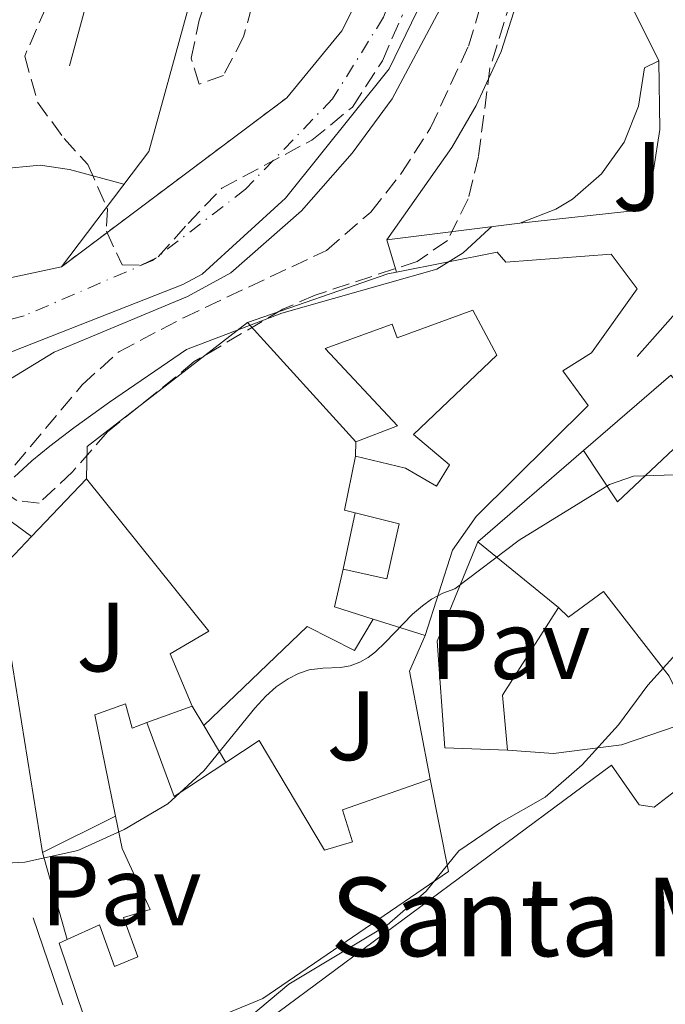
# Model space of a CAD drawing. Units: metres. Extents: x 607771 to 611229, y 4708448 to 4710814.
# Drawn here: x 608642 to 608708, y 4709282 to 4709382 of the extents above; entities that cross this region are included whole.
import ezdxf
from ezdxf.enums import TextEntityAlignment as Align

# ---------------------------------------------------------------- set-up
doc = ezdxf.new("R2010")
doc.units = ezdxf.units.M
doc.header["$MEASUREMENT"] = 0
for name, pattern in [('DGN Style 3', [2.435890702152634, 1.739921930109024, -0.6959687720436097]), ('DGN Style 4', [2.7856150101045474, 1.391937544087219, -0.6959687720436097, 0.001739921930109024, -0.6959687720436097]), ('DGN Style 5', [1.217945351076317, 0.5219765790327072, -0.6959687720436097])]:
    doc.linetypes.add(name, pattern=pattern)
for name, color, linetype, lineweight in [('Camino', 7, 'DGN Style 3', 0), ('Cierre de vial', 7, 'DGN Style 5', 0), ('Curva de nivel intermedia', 30, 'Continuous', 0), ('Edificio', 1, 'Continuous', 13), ('Eje pista sin pavimentar', 7, 'DGN Style 4', 0), ('Etiqueta de uso rústico', 92, 'Continuous', 0), ('Iglesia-ermita', 1, 'Continuous', 13), ('Línea  de muro-pared o tapia', 1, 'Continuous', 13), ('Línea de muro de contención', 1, 'Continuous', 13), ('Línea de pavimento', 1, 'Continuous', 0), ('Línea de pista sin pavimentar', 7, 'Continuous', 0), ('Margen derecho', 7, 'Continuous', 0), ('Pavimento', 7, 'Continuous', 0), ('Pista sin pavimentar', 9, 'Continuous', 0), ('Texto de Iglesia-ermita', 51, 'Continuous', 0), ('Zona arbolada', 92, 'DGN Style 3', 0)]:
    doc.layers.add(name, color=color, linetype=linetype, lineweight=lineweight)
doc.styles.add('Style-Arial', font='arial.ttf')

msp = doc.modelspace()

# ---------------------------------------------------------------- linework, layer by layer
at = {"layer": 'Camino', "color": 7, "linetype": 'DGN Style 3', "lineweight": 0}
msp.add_polyline3d([(608638.6700000016, 4709333.41, 454.6100000000007), (608648.6499999972, 4709345.340000002, 455.4799999999959), (608652.3799999978, 4709348.700000001, 455.5800000000018), (608658.9600000003, 4709352.160000001, 455.7200000000012), (608673.5100000014, 4709359.01, 455.8399999999966), (608678.0100000007, 4709362.91, 456.0599999999976), (608681.1099999987, 4709366.83, 456.4199999999984), (608684.079999997, 4709371.470000001, 456.8600000000006), (608687.9299999983, 4709379.780000002, 457.6600000000035), (608689.39, 4709384.58, 457.949999999997), (608689.8299999982, 4709387.140000002, 458.1000000000059), (608690.1200000009, 4709392.32, 458.679999999993), (608690.0499999995, 4709397.560000002, 458.75), (608689.1099999985, 4709403.540000001, 458.8999999999943), (608687.7199999981, 4709408.369999999, 458.8800000000048), (608683.6400000012, 4709415.680000001, 459.0399999999937)], dxfattribs=at)
at = {"layer": 'Cierre de vial', "color": 7, "linetype": 'DGN Style 5', "lineweight": 0, "extrusion": (0.04073208948361755, 0.03053129569729112, 0.9987035280148674), "elevation": 169037.7646710946, "flags": 128}
msp.add_lwpolyline([(3403222.980099699, -3307292.951175875), (3403222.980099699, -3307264.269990407)], dxfattribs=at)
at = {"layer": 'Curva de nivel intermedia', "color": 30, "linetype": 'Continuous', "lineweight": 0, "flags": 128}
for points, elevation in [([(608565.1699999998, 4709342.939999999), (608572.3, 4709340.520000001), (608579.7000000008, 4709340.08), (608595.5000000013, 4709340.9), (608597.1599999998, 4709337.720000001), (608608.3100000012, 4709340.23), (608616.2100000002, 4709341.029999999), (608619.1300000015, 4709340.829999999), (608623.1100000002, 4709338.84), (608626.480000001, 4709339.17), (608634.2500000005, 4709341.640000001), (608645.7999999997, 4709348.649999999), (608659.3499999992, 4709354.329999999), (608663.7500000002, 4709356.73), (608670.9499999998, 4709363.02), (608676.1199999999, 4709368.9), (608680.1800000012, 4709374.42), (608685.0200000004, 4709383.5)], 460), ([(608660.8300000011, 4709276.939999999), (608669.6700000013, 4709284.369999998), (608679.6600000003, 4709290.34), (608683.6400000012, 4709293.82), (608686.9600000004, 4709297.929999999), (608691.1, 4709300.74), (608695.7400000002, 4709303.390000001), (608699.5199999999, 4709306.670000001), (608703.2200000014, 4709310.75), (608706.1900000019, 4709314.779999999), (608711.8899999994, 4709321.09), (608715.3899999997, 4709324.659999999), (608727.6100000016, 4709335.48), (608738.7000000004, 4709347.009999999), (608747.1600000005, 4709360.38), (608752.410000001, 4709369.430000001), (608754.8499999995, 4709374.210000001), (608756.3400000005, 4709378.980000001), (608757.1200000005, 4709384.300000001)], 440), ([(608568.9900000021, 4709355.390000001), (608572.9900000007, 4709352.060000001), (608580.2300000006, 4709350.220000001), (608585.2300000006, 4709349.859999998), (608588.7199999997, 4709350.09), (608596.790000001, 4709352.109999999), (608600.9000000014, 4709353.67), (608605.2500000012, 4709356.140000001), (608609.9600000007, 4709358.289999997), (608613.5800000017, 4709359.4), (608624.0900000016, 4709360.869999999), (608628.5100000005, 4709361.910000001), (608640.0799999997, 4709367.279999999), (608644.3800000002, 4709367.680000001), (608647.3500000008, 4709367.250000001), (608652.8800000006, 4709365.739999999)], 465), ([(608690.2900000009, 4709361.41), (608690.0217031874, 4709361.165757385), (608687.3899999995, 4709358.769999998), (608684.7200000008, 4709357.109999999), (608668.9500000017, 4709352.619999999), (608659.270000001, 4709348.929999999), (608651.4099999998, 4709343.56), (608647.7900000011, 4709340.960000001), (608645.3500000003, 4709339.09), (608643.5300000008, 4709337.579999999), (608641.7200000003, 4709335.929999999)], 455), ([(608668.3600000015, 4709314.599999999), (608669.610000001, 4709315.42), (608670.6600000014, 4709315.970000001), (608671.7300000021, 4709316.329999999), (608673.1100000013, 4709316.51), (608674.9300000007, 4709316.579999999), (608675.9200000009, 4709316.74), (608676.9000000021, 4709317.100000001), (608677.7500000015, 4709317.599999999), (608678.4700000011, 4709318.170000001), (608679.4800000016, 4709319.13), (608682.2599999999, 4709321.98), (608683.2600000012, 4709322.849999999), (608684.1700000009, 4709323.510000001), (608685.3300000011, 4709324.13), (608686.5400000003, 4709324.579999999), (608693.1100000016, 4709329.539999999), (608702.3000000004, 4709335.180000001), (608704.7300000001, 4709336.019999999), (608709.9100000013, 4709336.199999999)], 445), ([(608590.5599999992, 4709281.609999999), (608593.6600000017, 4709284.67), (608603.4500000018, 4709288.57), (608621.4800000008, 4709294.779999999), (608626.3500000013, 4709295.880000002), (608642.7999999999, 4709296.769999999), (608648.2100000012, 4709297.939999999), (608652.9000000008, 4709300.09), (608657.350000001, 4709302.699999998), (608661.0400000013, 4709306.08), (608666.2100000012, 4709312.429999999), (608667.3100000009, 4709313.650000001), (608668.3600000015, 4709314.599999999)], 445)]:
    msp.add_lwpolyline(points, dxfattribs=dict(at, elevation=elevation))
at = {"layer": 'Edificio', "color": 51, "linetype": 'Continuous', "lineweight": 13, "extrusion": (0.09094063415012213, -0.07353523527065417, 0.9931376391185984), "elevation": -290495.0496571725, "flags": 128}
msp.add_lwpolyline([(4044669.738862547, 2470774.440176061), (4044682.54639797, 2470766.402649304), (4044683.258543177, 2470765.804110077)], dxfattribs=at)
at = {"layer": 'Edificio', "color": 51, "linetype": 'Continuous', "lineweight": 13, "extrusion": (0.1644247226082823, -0.1811206146674097, 0.9696183958329635), "elevation": -752436.0036746985, "flags": 128}
msp.add_lwpolyline([(3616084.832599358, 2984315.086379569), (3616084.832599359, 2984332.010415731)], dxfattribs=at)
at = {"layer": 'Edificio', "color": 51, "linetype": 'Continuous', "lineweight": 13, "extrusion": (0.01418890445901297, 0.01226932324815787, 0.9998240538701224), "elevation": 66868.92973954494, "flags": 128}
msp.add_lwpolyline([(608631.953002786, 4708872.64494136), (608640.8252315234, 4708880.315518732)], dxfattribs=at)
at = {"layer": 'Edificio', "color": 51, "linetype": 'Continuous', "lineweight": 13, "extrusion": (0.009716617710326447, 0.03814672150966505, 0.9992249071046696), "elevation": 186013.532106459, "flags": 128}
msp.add_lwpolyline([(572587.450690669, -4710184.768058032), (572588.5445370938, -4710184.768058032), (572588.8215412401, -4710190.356811803)], dxfattribs=at)
at = {"layer": 'Edificio', "color": 51, "linetype": 'Continuous', "lineweight": 13, "extrusion": (-0.005337343974411208, -0.01695898003893348, 0.9998419403862482), "elevation": -82662.68563055934, "flags": 128}
msp.add_lwpolyline([(-833155.6143149814, 4674100.651732592), (-833159.7448355303, 4674100.651732592), (-833160.0612121193, 4674104.588953165)], dxfattribs=at)
at = {"layer": 'Edificio', "color": 51, "linetype": 'Continuous', "lineweight": 13, "extrusion": (0.4319865705612165, -0.2119041507528754, 0.8766323252929143), "elevation": -734583.0168122929, "flags": 128}
msp.add_lwpolyline([(4496089.442722092, 1339274.806794243), (4496094.219037227, 1339278.152868619), (4496104.73313665, 1339276.781185956)], dxfattribs=at)
at = {"layer": 'Edificio', "color": 51, "linetype": 'Continuous', "lineweight": 13, "elevation": 451.3999999999942, "flags": 128}
msp.add_lwpolyline([(608683.5300000003, 4709319.810000001), (608678.2400000002, 4709321.49)], dxfattribs=at)
at = {"layer": 'Edificio', "color": 51, "linetype": 'Continuous', "lineweight": 13, "extrusion": (0.1190646189297123, 0.03452904236418676, 0.99228592741837), "elevation": 235527.6010532292, "flags": 128}
msp.add_lwpolyline([(4353429.685633442, -1881554.707379831), (4353421.672483693, -1881555.272031148), (4353423.523696773, -1881561.321866695)], dxfattribs=at)
at = {"layer": 'Edificio', "color": 1, "linetype": 'Continuous', "lineweight": 13}
for points in [[(608690.8700000001, 4709358.83, 457.1399999999995), (608691.75, 4709357.800000001, 456.3399999999965), (608702.4500000002, 4709358.619999999, 454.1600000000035), (608705.1100000005, 4709355.100000001, 453.7299999999959), (608700.4699999997, 4709348.59, 454.0200000000041), (608697.5300000003, 4709346.75, 455.25), (608700.1299999999, 4709343.230000001, 453.4400000000023), (608688.7400000002, 4709331.92, 452.1999999999971), (608686.3300000001, 4709328.52, 452.1300000000047), (608683.5300000003, 4709319.810000001, 451.3999999999942), (608678.2400000002, 4709321.49, 451.3999999999942), (608674.2999999998, 4709322.730000001, 451.3999999999942), (608675.1799999997, 4709326.58, 451.4700000000012), (608679.6200000001, 4709325.59, 453.8699999999953), (608680.8899999997, 4709331.189999999, 454.0200000000041), (608676.4000000004, 4709332.310000001, 454.0200000000041), (608675.3399999999, 4709332.58, 454.0200000000041), (608676.4500000002, 4709338.060000001, 453.8000000000029), (608681.5199999996, 4709336.84, 453.4400000000023), (608684.6900000004, 4709335.02, 454.7400000000052), (608686, 4709337.189999999, 454.1600000000035), (608682.3499999996, 4709340.289999999, 453.2200000000012), (608690.8099999996, 4709348.359999999, 455.3300000000018), (608688.3700000001, 4709352.930000001, 455.25), (608680.6699999999, 4709350.100000001, 455.179999999993), (608680.1900000004, 4709351.49, 455.7599999999948), (608673.3499999996, 4709349.02, 455.6199999999953), (608680.7199999997, 4709341.140000001, 454.4499999999971), (608676.4900000002, 4709339.52, 454.820000000007), (608665.4600000001, 4709351.67, 458.9600000000065), (608679.7199999997, 4709356.609999999, 458.0200000000041), (608680.6299999999, 4709356.789999999, 457.9499999999971)], [(608712.2400000002, 4709341.99, 450.0099999999948), (608703.0899999999, 4709333.439999999, 449.8000000000029), (608699.6500000004, 4709338.640000001, 451.8300000000018), (608708.5199999996, 4709346.310000001, 451.6100000000006)], [(608701.6799999997, 4709324.289999999, 447.7599999999948), (608708.3600000005, 4709315.689999999, 447.25), (608710.5700000003, 4709311.119999999, 447.1000000000058), (608703.5, 4709308.710000001, 447.1000000000058), (608696.5800000001, 4709307.82, 447.179999999993), (608691.9199999999, 4709308.17, 447.3899999999995), (608691.3899999997, 4709313.75, 449), (608697.0999999996, 4709322.66, 448.3399999999965), (608698.1100000005, 4709321.689999999, 448.3399999999965)], [(608653.0599999996, 4709312.880000001, 453.5099999999948), (608653.7300000006, 4709310.390000001, 453.6499999999942), (608655.2300000006, 4709310.99, 453.8000000000029), (608658, 4709303.449999999, 453.7299999999959), (608663.25, 4709306.9, 452.9799999999959), (608666.6600000003, 4709309.140000001, 452.4900000000052), (608673.3099999996, 4709297.99, 452.2700000000041), (608676.1500000004, 4709298.84, 451.0399999999936), (608675.1200000001, 4709302.08, 450.6000000000058), (608684.0499999998, 4709305.220000001, 449.3600000000006), (608685.9000000004, 4709295.810000001, 449.070000000007), (608667.0300000003, 4709282.9, 450.6699999999983), (608650.5199999996, 4709276.07, 450.3800000000047), (608646.2999999998, 4709288.539999999, 451.179999999993), (608647.1299999999, 4709288.91, 451.3999999999942), (608650.4100000003, 4709290.390000001, 452.2700000000041), (608651.9199999999, 4709286.16, 452.7100000000065), (608654.29, 4709287.119999999, 453.2899999999936), (608652.8499999996, 4709291.119999999, 453.3600000000006), (608655.5700000003, 4709291.960000001, 454.75), (608652.7100000001, 4709298.15, 451.8399999999965), (608652.0300000003, 4709301.439999999, 452.1199999999953), (608649.9299999997, 4709311.74, 453)]]:
    msp.add_polyline3d(points, close=True, dxfattribs=at)
at = {"layer": 'Edificio', "color": 51, "linetype": 'Continuous', "lineweight": 13}
for points in [[(608680.6299999999, 4709356.789999999, 457.9499999999971), (608690.8700000001, 4709358.83, 457.1399999999995), (608691.75, 4709357.800000001, 456.3399999999965), (608702.4500000002, 4709358.619999999, 454.1600000000035), (608705.1100000005, 4709355.100000001, 453.7299999999959), (608700.4699999997, 4709348.59, 454.0200000000041), (608697.5300000003, 4709346.75, 455.25), (608700.1299999999, 4709343.230000001, 453.4400000000023), (608688.7400000002, 4709331.92, 452.1999999999971), (608686.3300000001, 4709328.52, 452.1300000000047), (608683.5300000003, 4709319.810000001, 451.3999999999942)], [(608676.4500000002, 4709338.060000001, 453.8000000000029), (608681.5199999996, 4709336.84, 453.4400000000023), (608684.6900000004, 4709335.02, 454.7400000000052), (608686, 4709337.189999999, 454.1600000000035), (608682.3499999996, 4709340.289999999, 453.2200000000012), (608690.8099999996, 4709348.359999999, 455.3300000000018), (608688.3700000001, 4709352.930000001, 455.25), (608680.6699999999, 4709350.100000001, 455.179999999993), (608680.1900000004, 4709351.49, 455.7599999999948), (608673.3499999996, 4709349.02, 455.6199999999953), (608680.7199999997, 4709341.140000001, 454.4499999999971), (608676.4900000002, 4709339.52, 454.820000000007)], [(608708.5199999996, 4709346.310000001, 451.6100000000006), (608712.2400000002, 4709341.99, 450.0099999999948), (608703.0899999999, 4709333.439999999, 449.8000000000029), (608699.6500000004, 4709338.640000001, 451.8300000000018)], [(608675.1799999997, 4709326.58, 451.4700000000012), (608679.6200000001, 4709325.59, 453.8699999999953), (608680.8899999997, 4709331.189999999, 454.0200000000041), (608676.4000000004, 4709332.310000001, 454.0200000000041)], [(608697.0999999996, 4709322.66, 448.3399999999965), (608698.1100000005, 4709321.689999999, 448.3399999999965), (608701.6799999997, 4709324.289999999, 447.7599999999948), (608708.3600000005, 4709315.689999999, 447.25), (608710.5700000003, 4709311.119999999, 447.1000000000058)], [(608652.0300000003, 4709301.439999999, 452.1199999999953), (608649.9299999997, 4709311.74, 453), (608653.0599999996, 4709312.880000001, 453.5099999999948), (608653.7300000006, 4709310.390000001, 453.6499999999942), (608655.2300000006, 4709310.99, 453.8000000000029)], [(608710.5700000003, 4709311.119999999, 447.1000000000058), (608703.5, 4709308.710000001, 447.1000000000058), (608696.5800000001, 4709307.82, 447.179999999993), (608691.9199999999, 4709308.17, 447.3899999999995)], [(608663.25, 4709306.9, 452.9799999999959), (608666.6600000003, 4709309.140000001, 452.4900000000052), (608673.3099999996, 4709297.99, 452.2700000000041), (608676.1500000004, 4709298.84, 451.0399999999936), (608675.1200000001, 4709302.08, 450.6000000000058), (608684.0499999998, 4709305.220000001, 449.3600000000006)], [(608684.0499999998, 4709305.220000001, 449.3600000000006), (608685.9000000004, 4709295.810000001, 449.070000000007), (608667.0300000003, 4709282.9, 450.6699999999983), (608650.5199999996, 4709276.07, 450.3800000000047), (608646.2999999998, 4709288.539999999, 451.179999999993), (608647.1299999999, 4709288.91, 451.3999999999942)], [(608647.1299999999, 4709288.91, 451.3999999999942), (608650.4100000003, 4709290.390000001, 452.2700000000041), (608651.9199999999, 4709286.16, 452.7100000000065), (608654.29, 4709287.119999999, 453.2899999999936), (608652.8499999996, 4709291.119999999, 453.3600000000006), (608655.5700000003, 4709291.960000001, 454.75), (608652.7100000001, 4709298.15, 451.8399999999965), (608652.0300000003, 4709301.439999999, 452.1199999999953)]]:
    msp.add_polyline3d(points, dxfattribs=at)
at = {"layer": 'Eje pista sin pavimentar', "color": 7, "linetype": 'DGN Style 4', "lineweight": 0}
msp.add_polyline3d([(608676.6299999994, 4709441.26, 457.0099999999949), (608676.7999999992, 4709437.850000001, 457.2299999999959), (608679.1700000007, 4709426.080000001, 458.679999999993), (608682.7899999997, 4709410.750000002, 459.5399999999936), (608683.5000000005, 4709402.52, 460.0899999999967), (608683.0500000011, 4709396.580000001, 460.6300000000046), (608681.7300000001, 4709389.400000001, 461.3600000000006), (608679.3099999971, 4709382.74, 461.7499999999999), (608674.1099999981, 4709374.420000001, 462.0899999999966), (608665.2600000014, 4709365.230000001, 462.3600000000006), (608655.7999999997, 4709357.970000003, 462.520000000004), (608642.7499999985, 4709352.350000001, 462.2700000000041), (608635.1299999988, 4709350.400000002, 462.179999999993)], dxfattribs=at)
at = {"layer": 'Iglesia-ermita', "color": 1, "linetype": 'Continuous', "lineweight": 13}
msp.add_polyline3d([(608705.3200000003, 4709302.59, 458.1499999999942), (608706.8399999999, 4709302.369999999, 458.1499999999942), (608709.4900000002, 4709304.380000001, 458.1499999999942), (608715.1399999997, 4709303.58, 458.2200000000012), (608718.8700000001, 4709298.15, 458.3699999999953), (608718.6100000005, 4709296.460000001, 458.3500000000058), (608729.0700000003, 4709283.369999999, 446.7299999999959), (608722.04, 4709277.58, 446.6600000000035), (608716.3600000005, 4709284.65, 446.6600000000035), (608701.8200000003, 4709273.74, 448.9600000000065), (608690.6399999997, 4709265.84, 448.6199999999953), (608691.2999999998, 4709264.99, 469.2100000000065), (608684.4900000002, 4709259.720000001, 469.2100000000065), (608679.5700000003, 4709266.439999999, 469.2100000000065), (608672.04, 4709276.710000001, 458.0800000000018), (608668.5599999996, 4709281.470000001, 446.070000000007), (608702.4800000006, 4709306.630000001, 458.3000000000029)], close=True, dxfattribs=at)
msp.add_polyline3d([(608706.8399999999, 4709302.369999999, 458.1499999999942), (608709.4900000002, 4709304.380000001, 458.1499999999942), (608715.1399999997, 4709303.58, 458.2200000000012), (608718.8700000001, 4709298.15, 458.3699999999953), (608718.6100000005, 4709296.460000001, 458.3500000000058), (608729.0700000003, 4709283.369999999, 446.7299999999959), (608722.04, 4709277.58, 446.6600000000035), (608716.3600000005, 4709284.65, 446.6600000000035), (608701.8200000003, 4709273.74, 448.9600000000065), (608690.6399999997, 4709265.84, 448.6199999999953), (608691.2999999998, 4709264.99, 469.2100000000065), (608684.4900000002, 4709259.720000001, 469.2100000000065), (608679.5700000003, 4709266.439999999, 469.2100000000065), (608672.04, 4709276.710000001, 458.0800000000018), (608668.5599999996, 4709281.470000001, 446.070000000007), (608702.4800000006, 4709306.630000001, 458.3000000000029), (608705.3200000003, 4709302.59, 458.1499999999942), (608706.8399999999, 4709302.369999999, 458.1499999999942)], dxfattribs=at)
at = {"layer": 'Línea  de muro-pared o tapia', "color": 1, "linetype": 'Continuous', "lineweight": 13, "extrusion": (-0.007577483408491201, 0.02165269240335238, 0.9997368367009791), "elevation": 97814.30058962759, "flags": 128}
msp.add_lwpolyline([(-2130042.153865845, -4242835.158859814), (-2130043.30619654, -4242838.210258504), (-2130062.863155715, -4242844.748969985)], dxfattribs=at)
at = {"layer": 'Línea  de muro-pared o tapia', "color": 1, "linetype": 'Continuous', "lineweight": 13, "flags": 128}
for points, elevation in [([(608676.4500000002, 4709338.060000001), (608676.4900000002, 4709339.52)], 453.7899999999936), ([(608675.1799999997, 4709326.58), (608676.4000000004, 4709332.310000001)], 451.679999999993), ([(608661.0099999999, 4709310.66), (608663.25, 4709306.9)], 449.5800000000018), ([(608644.6200000001, 4709297.74), (608652.0300000003, 4709301.439999999)], 448.1199999999953)]:
    msp.add_lwpolyline(points, dxfattribs=dict(at, elevation=elevation))
at = {"layer": 'Línea  de muro-pared o tapia', "color": 1, "linetype": 'Continuous', "lineweight": 13, "extrusion": (-0.008000017838266078, -0.006885809226522767, 0.9999442911212022), "elevation": -36847.81055351991, "flags": 128}
msp.add_lwpolyline([(608672.994966925, 4709187.285900632), (608683.7658222931, 4709196.556120408)], dxfattribs=at)
at = {"layer": 'Línea  de muro-pared o tapia', "color": 1, "linetype": 'Continuous', "lineweight": 13, "extrusion": (-0.03059764477041702, -0.03213026382505687, 0.9990152302547923), "elevation": -169478.5897172179, "flags": 128}
msp.add_lwpolyline([(-2806908.96269678, 3826326.487727486), (-2806908.96269678, 3826334.601579838)], dxfattribs=at)
at = {"layer": 'Línea  de muro-pared o tapia', "color": 1, "linetype": 'Continuous', "lineweight": 13, "extrusion": (0.1958987353075885, -0.2432375637245706, 0.9499785119139396), "elevation": -1025819.370458005, "flags": 128}
msp.add_lwpolyline([(3427916.641212134, 3121700.786211659), (3427930.919593188, 3121727.201827012), (3427935.939672622, 3121727.906243421)], dxfattribs=at)
at = {"layer": 'Línea  de muro-pared o tapia', "color": 1, "linetype": 'Continuous', "lineweight": 13, "extrusion": (0.05316917022641105, -0.04340208420815946, 0.9976418688205817), "elevation": -171583.2161710238, "flags": 128}
msp.add_lwpolyline([(4033092.623958001, 2500601.638795767), (4033092.623958001, 2500591.002753271)], dxfattribs=at)
at = {"layer": 'Línea  de muro-pared o tapia', "color": 1, "linetype": 'Continuous', "lineweight": 13, "extrusion": (0.01010285173282893, -0.0044374403998518, 0.9999391189015272), "elevation": -14302.70362978532, "flags": 128}
msp.add_lwpolyline([(608647.9672231723, 4709302.707984233), (608646.3773043199, 4709299.087948591), (608648.4879038397, 4709288.117840586)], dxfattribs=at)
at = {"layer": 'Línea  de muro-pared o tapia', "color": 1, "linetype": 'Continuous', "lineweight": 13, "extrusion": (0.02891766541024806, 0.01030977636930481, 0.9995286274731884), "elevation": 66606.41754289436, "flags": 128}
msp.add_lwpolyline([(4231430.474035357, -2153753.042964417), (4231430.474035358, -2153748.157056108)], dxfattribs=at)
at = {"layer": 'Línea  de muro-pared o tapia', "color": 1, "linetype": 'Continuous', "lineweight": 13, "extrusion": (0.001191411395524924, -0.004191299849914144, 0.9999905067271663), "elevation": -18564.47703212321, "flags": 128}
msp.add_lwpolyline([(608646.163759401, 4709252.464597774), (608643.6537135259, 4709261.294675333)], dxfattribs=at)
at = {"layer": 'Línea  de muro-pared o tapia', "color": 1, "linetype": 'Continuous', "lineweight": 13, "extrusion": (-0.004824842722000439, 0.01415500215446795, 0.9998881721506236), "elevation": 64167.73613363419, "flags": 128}
msp.add_lwpolyline([(608638.728428558, 4708854.581861403), (608641.7490689454, 4708845.720973657)], dxfattribs=at)
at = {"layer": 'Línea  de muro-pared o tapia', "color": 1, "linetype": 'Continuous', "lineweight": 13}
for points in [[(608677.8600000005, 4709391.550000001, 463.1199999999953), (608678.7100000001, 4709388.65, 463.0500000000029), (608675.0700000003, 4709381.34, 463.1199999999953), (608669.4500000002, 4709374.52, 462.679999999993)], [(608649.0800000001, 4709335.779999999, 457.2899999999936), (608661.54, 4709320.27, 454.3800000000047), (608657.6100000005, 4709317.949999999, 454.0899999999965), (608659.8300000001, 4709312.630000001, 453.6499999999942)], [(608691.9199999999, 4709308.17, 446.7400000000052), (608685.5199999996, 4709308.390000001, 446.5899999999965), (608684.75, 4709319.26, 447.8300000000018), (608688.8799999999, 4709329.369999999, 449.2799999999989)]]:
    msp.add_polyline3d(points, dxfattribs=at)
at = {"layer": 'Línea de muro de contención', "color": 1, "linetype": 'Continuous', "lineweight": 13, "extrusion": (0.9649974040380628, -0.2621176880809665, 0.008621356905320997), "elevation": -647064.0872169114, "flags": 128}
msp.add_lwpolyline([(4704249.409714502, 6044.925093663639), (4704273.71652545, 6046.305144952667), (4704293.261766621, 6045.505115219902)], dxfattribs=at)
at = {"layer": 'Línea de muro de contención', "color": 1, "linetype": 'Continuous', "lineweight": 13, "extrusion": (-0.2603224661590756, 0.06562187927854352, 0.9632891479575638), "elevation": 151039.614161372, "flags": 128}
msp.add_lwpolyline([(-4715278.034243393, -540219.8297495291), (-4715291.588687636, -540213.869964191), (-4715315.001678844, -540213.3484829739)], dxfattribs=at)
at = {"layer": 'Línea de muro de contención', "color": 1, "linetype": 'Continuous', "lineweight": 13, "extrusion": (0.01210011740150741, -0.02464584819563761, 0.9996230136034221), "elevation": -108243.9949348277, "flags": 128}
msp.add_lwpolyline([(2621874.919065793, 3957628.545550542), (2621874.919065793, 3957636.55837776)], dxfattribs=at)
at = {"layer": 'Línea de muro de contención', "color": 1, "linetype": 'Continuous', "lineweight": 13, "extrusion": (0.005092332783134558, 0.0006280794496185164, 0.9999868367448799), "elevation": 6515.035504283906, "flags": 128}
msp.add_lwpolyline([(608669.4076493063, 4709356.926922674), (608682.9478302099, 4709358.596923003)], dxfattribs=at)
at = {"layer": 'Línea de muro de contención', "color": 1, "linetype": 'Continuous', "lineweight": 13, "extrusion": (-0.1007006519327789, -0.1136336665180325, 0.9884061758882235), "elevation": -595993.737553109, "flags": 128}
msp.add_lwpolyline([(-2667834.347089062, 3882773.997839502), (-2667834.347089062, 3882787.894695263)], dxfattribs=at)
at = {"layer": 'Línea de muro de contención', "color": 1, "linetype": 'Continuous', "lineweight": 13, "extrusion": (0.006246900455318041, 0.001330972259886864, 0.9999796021657366), "elevation": 10534.30879936854, "flags": 128}
msp.add_lwpolyline([(608619.5043237569, 4709344.880401046), (608631.754584486, 4709347.490403357)], dxfattribs=at)
at = {"layer": 'Línea de muro de contención', "color": 1, "linetype": 'Continuous', "lineweight": 13, "extrusion": (0.04679617932149718, -0.07812582484864752, 0.9958446028837173), "elevation": -338987.6200228754, "flags": 128}
msp.add_lwpolyline([(2942060.072327455, 3711800.42064872), (2942060.072327455, 3711798.114699891)], dxfattribs=at)
at = {"layer": 'Línea de muro de contención', "color": 1, "linetype": 'Continuous', "lineweight": 13}
for points in [[(608693.1699999999, 4709361.76, 455.0500000000029), (608705.6100000005, 4709363.130000001, 454.1699999999983), (608706.7699999996, 4709367.16, 454.6699999999983), (608707.4100000003, 4709371.300000001, 455.0399999999936), (608707.29, 4709378.279999999, 455.3399999999965)], [(608693.1699999999, 4709361.76, 457.5200000000041), (608696.8399999999, 4709363.189999999, 457.5200000000041), (608698.5300000003, 4709364.210000001, 457.5200000000041), (608701.4900000002, 4709366.810000001, 457.5200000000041), (608703.7699999996, 4709370.02, 457.5200000000041), (608705.25, 4709373.67, 457.5200000000041), (608705.8399999999, 4709377.57, 457.5200000000041), (608707.29, 4709378.279999999, 457.3699999999953)], [(608661.0099999999, 4709310.66, 450.0200000000041), (608671.54, 4709320.74, 449.6499999999942), (608676.3499999996, 4709318.289999999, 447.25), (608678.2400000002, 4709321.49, 447.5399999999936)]]:
    msp.add_polyline3d(points, dxfattribs=at)
at = {"layer": 'Línea de pavimento', "color": 1, "linetype": 'Continuous', "lineweight": 0, "extrusion": (0.01176490759641141, -0.03882419507713356, 0.9991767955801719), "elevation": -175221.2099589754, "flags": 128}
msp.add_lwpolyline([(1948270.513263673, 4326904.562295638), (1948270.513263673, 4326901.111266805)], dxfattribs=at)
at = {"layer": 'Línea de pavimento', "color": 1, "linetype": 'Continuous', "lineweight": 0, "extrusion": (-0.009508283133834363, 0.006904354972291477, 0.9999309588337905), "elevation": 27182.37935814693, "flags": 128}
msp.add_lwpolyline([(608615.4779956025, 4709257.979982459), (608620.2984433011, 4709254.479899034)], dxfattribs=at)
at = {"layer": 'Línea de pista sin pavimentar', "color": 7, "linetype": 'Continuous', "lineweight": 0}
msp.add_polyline3d([(608635.890000001, 4709346.53, 462.179999999993), (608658.890000001, 4709355.520000001, 462.3899999999995), (608660.859999998, 4709356.590000001, 462.3899999999995), (608669.3200000003, 4709364.32, 462.0299999999988), (608679.8700000005, 4709377.480000001, 461.8099999999978), (608683.8500000013, 4709385.670000001, 461.1600000000035), (608684.4600000015, 4709387.810000002, 461.0399999999937), (608685.6799999997, 4709394.380000001, 460.6199999999955), (608686.0100000005, 4709401.050000001, 460.0800000000018), (608685.7199999976, 4709405.49, 459.6600000000035), (608685.019999998, 4709409.890000002, 459.1900000000023), (608683.6400000012, 4709415.680000001, 458.9900000000054)], dxfattribs=at)
at = {"layer": 'Margen derecho', "color": 7, "linetype": 'Continuous', "lineweight": 0}
msp.add_polyline3d([(608681.6499999973, 4709424.040000002, 458.679999999993), (608687.6499999989, 4709413.980000001, 458.4600000000065), (608690.5100000021, 4709408.310000001, 458.6100000000006), (608692.3099999992, 4709403.660000003, 458.6100000000006), (608693.6399999991, 4709396.82, 458.6100000000006), (608693.7799999999, 4709390.430000001, 458.6100000000006), (608692.7800000008, 4709384.01, 458.3099999999978), (608691.2600000009, 4709379.250000001, 457.7700000000041), (608688.7399999974, 4709373.750000001, 457.4199999999983), (608686.2499999997, 4709369.460000001, 457.0299999999989), (608679.629999999, 4709360.090000002, 455.2200000000012)], dxfattribs=at)
at = {"layer": 'Pista sin pavimentar', "color": 9, "linetype": 'Continuous', "lineweight": 0}
msp.add_polyline3d([(608683.8500000017, 4709385.67, 461.1600000000035), (608679.8700000009, 4709377.480000001, 461.8099999999977), (608669.3200000008, 4709364.319999999, 462.0299999999989), (608660.8599999985, 4709356.590000001, 462.3899999999995), (608658.8900000015, 4709355.52, 462.3899999999995), (608635.8900000014, 4709346.53, 462.179999999993), (608635.1299999993, 4709350.400000001, 462.179999999993), (608634.2800000021, 4709354.730000001, 464.2200000000012), (608646.530000001, 4709357.34, 464.1399999999995), (608669.4499999982, 4709374.519999999, 462.4100000000035), (608675.0699999997, 4709381.340000001, 462.2700000000041), (608678.7100000008, 4709388.649999999, 461.679999999993)], dxfattribs=at)
at = {"layer": 'Zona arbolada', "color": 92, "linetype": 'DGN Style 3', "lineweight": 0}
for points in [[(608693.04, 4709386.880000001, 461.1100000000006), (608690.1299999999, 4709377.59, 461.1100000000006), (608688.9500000002, 4709368.560000001, 461.3300000000018), (608687.9000000004, 4709364.24, 461.3300000000018), (608685.79, 4709360.02, 461.4700000000012), (608682.7300000006, 4709357.890000001, 461.3999999999942), (608672.3499999996, 4709354.449999999, 462.1900000000023), (608669.0599999996, 4709353.02, 462.1999999999971), (608660.0499999998, 4709347.689999999, 462.3099999999977), (608651.2199999997, 4709340.529999999, 462.6399999999995), (608647.6600000003, 4709336.470000001, 462.929999999993), (608644.2699999996, 4709333.289999999, 463.8000000000029), (608641.9900000002, 4709333.550000001, 464.1600000000035), (608638.4699999997, 4709335.9, 464.6000000000058), (608635.8899999997, 4709338.369999999, 465.0399999999936), (608632.2300000006, 4709341.99, 465.179999999993), (608629.6100000005, 4709346.199999999, 465.8899999999995), (608626.6900000004, 4709358.52, 466.7799999999989), (608626.3499999996, 4709362.699999999, 467.3600000000006), (608627.29, 4709366.439999999, 468.5299999999989), (608629.1200000001, 4709369.720000001, 469.5500000000029), (608632.3700000001, 4709375.34, 470.4900000000052), (608633.9299999997, 4709380.890000001, 471.7299999999959), (608632.7400000002, 4709383.49, 472.3800000000047)], [(608693.04, 4709386.880000001, 461.1100000000006), (608690.1299999999, 4709377.59, 461.1100000000006), (608688.9500000002, 4709368.560000001, 461.3300000000018), (608687.9000000004, 4709364.24, 461.3300000000018), (608685.79, 4709360.02, 461.4700000000012), (608682.7300000006, 4709357.890000001, 461.3999999999942), (608672.3499999996, 4709354.449999999, 462.1900000000023), (608669.0599999996, 4709353.02, 462.1999999999971), (608660.0499999998, 4709347.689999999, 462.3099999999977), (608651.2199999997, 4709340.529999999, 462.6399999999995), (608647.6600000003, 4709336.470000001, 462.929999999993), (608644.2699999996, 4709333.289999999, 463.8000000000029), (608641.9900000002, 4709333.550000001, 464.1600000000035), (608638.4699999997, 4709335.9, 464.6000000000058), (608635.8899999997, 4709338.369999999, 465.0399999999936), (608632.2300000006, 4709341.99, 465.179999999993), (608629.6100000005, 4709346.199999999, 465.8899999999995), (608626.6900000004, 4709358.52, 466.7799999999989), (608626.3499999996, 4709362.699999999, 467.3600000000006), (608627.29, 4709366.439999999, 468.5299999999989), (608629.1200000001, 4709369.720000001, 469.5500000000029), (608632.3700000001, 4709375.34, 470.4900000000052), (608633.9299999997, 4709380.890000001, 471.7299999999959), (608632.7400000002, 4709383.49, 472.3800000000047)], [(608665.9000000004, 4709383.82, 465.8399999999965), (608665.0700000003, 4709380.730000001, 466.1300000000047), (608663.0199999996, 4709376.810000001, 466.0500000000029), (608660.5300000003, 4709375.9, 465.8399999999965), (608659.7400000002, 4709378.57, 465.6199999999953), (608660.5599999996, 4709382.42, 465.5399999999936), (608661.29, 4709384.699999999, 465.7599999999948)], [(608660.5300000003, 4709375.9, 465.8399999999965), (608659.7400000002, 4709378.57, 465.6199999999953), (608660.5599999996, 4709382.42, 465.5399999999936), (608661.29, 4709384.699999999, 465.7599999999948)], [(608644.9699999997, 4709383.76, 470.1999999999971), (608642.7999999998, 4709378.779999999, 469.3300000000018), (608644.0999999996, 4709374.08, 468.2400000000052), (608646.7999999998, 4709370.390000001, 467.8000000000029), (608649.2199999997, 4709367.74, 467.3600000000006), (608651.2300000006, 4709363.199999999, 466.7899999999936), (608651.0999999996, 4709360.949999999, 466.3399999999965), (608652.7100000001, 4709357.539999999, 465.5399999999936), (608654.6299999999, 4709357.5, 465.3999999999942), (608656.3700000001, 4709358.34, 465.25), (608659.4100000003, 4709361.75, 465.25), (608662.8499999996, 4709365.33, 464.6699999999983), (608672, 4709370.220000001, 463.2899999999936), (608676.1500000004, 4709373.59, 462.8500000000058), (608679.1799999997, 4709378.279999999, 462.4199999999983), (608681.2199999997, 4709382.960000001, 462.0500000000029)], [(608644.9699999997, 4709383.76, 470.1999999999971), (608642.7999999998, 4709378.779999999, 469.3300000000018), (608644.0999999996, 4709374.08, 468.2400000000052), (608646.7999999998, 4709370.390000001, 467.8000000000029), (608649.2199999997, 4709367.74, 467.3600000000006), (608651.2300000006, 4709363.199999999, 466.7899999999936), (608651.0999999996, 4709360.949999999, 466.3399999999965), (608652.7100000001, 4709357.539999999, 465.5399999999936), (608654.6299999999, 4709357.5, 465.3999999999942), (608656.3700000001, 4709358.34, 465.25), (608659.4100000003, 4709361.75, 465.25), (608662.8499999996, 4709365.33, 464.6699999999983), (608672, 4709370.220000001, 463.2899999999936), (608676.1500000004, 4709373.59, 462.8500000000058), (608679.1799999997, 4709378.279999999, 462.4199999999983), (608681.2199999997, 4709382.960000001, 462.0500000000029)], [(608665.9000000004, 4709383.82, 465.8399999999965), (608665.0700000003, 4709380.730000001, 466.1300000000047), (608663.0199999996, 4709376.810000001, 466.0500000000029), (608660.5300000003, 4709375.9, 465.8399999999965)]]:
    msp.add_polyline3d(points, dxfattribs=at)

# ---------------------------------------------------------------- texts
at = {"layer": 'Etiqueta de uso rústico', "color": 92, "linetype": 'Continuous', "lineweight": 0, "style": 'Style-Arial'}
for p in [(608705.1469051368, 4709366.540010001, 456.2100000000065), (608650.5869051338, 4709319.67001, 451.820000000007), (608676.056905136, 4709310.640010001, 443.6199999999953)]:
    msp.add_text('J', height=7.000000000000002, dxfattribs=at).set_placement(p, align=Align.MIDDLE_CENTER)
at = {"layer": 'Pavimento', "color": 7, "linetype": 'Continuous', "lineweight": 0, "style": 'Style-Arial'}
for p in [(608692.1657062578, 4709318.910010001, 443.4799999999959), (608652.6057062552, 4709293.85001, 444.0399999999936)]:
    msp.add_text('Pav', height=7.000000000000002, dxfattribs=at).set_placement(p, align=Align.MIDDLE_CENTER)
at = {"layer": 'Texto de Iglesia-ermita', "color": 51, "linetype": 'Continuous', "lineweight": 0, "style": 'Style-Arial'}
msp.add_text('Santa María', height=8, dxfattribs=at).set_placement((608673.8700000016, 4709287.199999999, 440.0599999999977))

doc.saveas('drawing.dxf')
